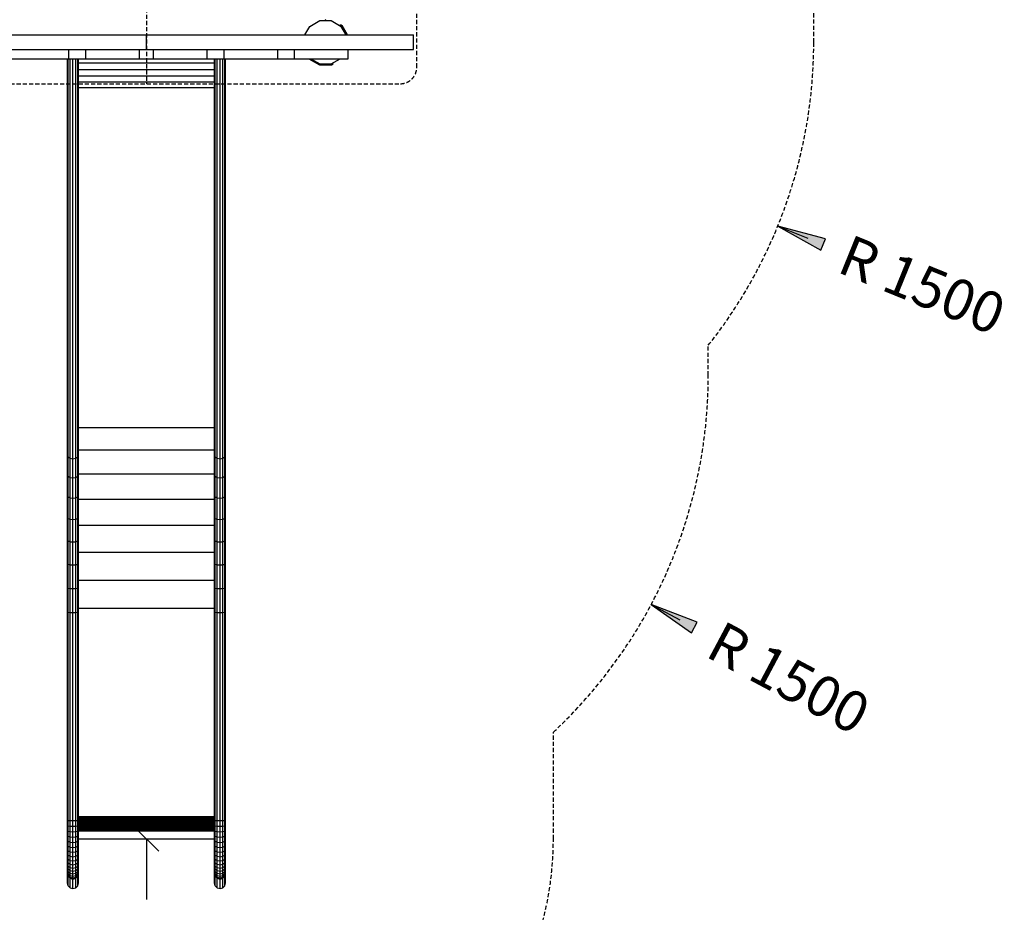
# Model space of a CAD drawing. Extents: x 0 to 14850, y 0 to 10500.
# Drawn here: x 8606 to 11631, y 3539 to 6282 of the extents above; entities that cross this region are included whole.
import ezdxf
from ezdxf.enums import TextEntityAlignment as Align

# ---------------------------------------------------------------- set-up
doc = ezdxf.new("R2010")
doc.units = 0
doc.linetypes.add('DASHED', pattern=[19.05, 12.7, -6.35])
for name, color, linetype in [('1', 7, 'Continuous'), ('BEMAßUNG', 7, 'Continuous'), ('FORMTEIL', 7, 'Continuous'), ('STAB', 7, 'Continuous')]:
    doc.layers.add(name, color=color, linetype=linetype)
doc.styles.add('ARIAL', font='arial.ttf')

# ---------------------------------------------------------------- blocks, each defined once
blk = doc.blocks.new('SLASH')
at = {"color": 0, "linetype": 'Continuous'}
blk.add_line((-12.7, -12.7), (12.7, 12.7), dxfattribs=at)
blk = doc.blocks.new('LONGARROW')
at = {"linetype": 'Continuous'}
blk.add_hatch(color=0, dxfattribs=at).paths.add_polyline_path([(0, 0), (50.8, -6.35), (50.8, 6.35)])
at = {"color": 0, "linetype": 'Continuous'}
blk.add_lwpolyline([(0, 0), (50.8, -6.35), (50.8, 6.35), (0, 0)], dxfattribs=at)

msp = doc.modelspace()

# ---------------------------------------------------------------- linework, layer by layer
at = {"layer": '1', "color": 1, "linetype": 'DASHED'}
for p, q in [((8995.3, 7440.3), (8995.3, 6085.3)), ((9825.3, 6135.3), (9825.3, 7390.3)), ((8215.2, 6085.3), (9775.3, 6085.3))]:
    msp.add_line(p, q, dxfattribs=at)
msp.add_arc((9775.3, 6135.3), 50, 270, 0, dxfattribs=at)
at = {"layer": 'BEMAßUNG', "color": 1, "linetype": 'DASHED'}
for p, q in [((8995.3, 7440.3), (8995.3, 6085.3)), ((9825.3, 6135.3), (9825.3, 7390.3)), ((8215.2, 6085.3), (9775.3, 6085.3))]:
    msp.add_line(p, q, dxfattribs=at)
at = {"layer": 'BEMAßUNG', "color": 7, "linetype": 'Continuous'}
for p, q in [((10934.9, 5648), (11027.5, 5610.4)), ((10545.7, 4484.8), (10634, 4437.9)), ((8995.2, 3764.9), (8995.2, 3578.8))]:
    msp.add_line(p, q, dxfattribs=at)
at = {"layer": 'BEMAßUNG', "color": 1, "linetype": 'DASHED'}
msp.add_arc((9775.3, 6135.3), 50, 270, 0, dxfattribs=at)
at = {"layer": 'FORMTEIL'}
for p, q in [((9589.3, 6263.7), (9591.1, 6266.9)), ((9589.3, 6263.7), (9593.7, 6261.2)), ((9591.1, 6266.9), (9596.3, 6263.8)), ((9612.8, 6235.3), (9596.3, 6263.8)), ((9494.2, 6161.7), (9493.8, 6162.3)), ((9494.2, 6161.7), (9526.5, 6143)), ((9526.5, 6143), (9563.9, 6143)), ((9563.9, 6143), (9569.1, 6146)), ((9569.1, 6146), (9567.3, 6149.1))]:
    msp.add_line(p, q, dxfattribs=at)
at = {"layer": 'STAB', "color": 32}
for p, q in [((9496.8, 6261.2), (9527.8, 6279.1)), ((9527.8, 6279.1), (9562.7, 6279.1)), ((9543, 6279.1), (9546.7, 6282.8)), ((9543, 6279.1), (9545.3, 6281.4)), ((9562.7, 6279.1), (9593.7, 6261.2)), ((8175.2, 6235.3), (8995.2, 6235.3)), ((8995.2, 6235.3), (9815.3, 6235.3)), ((8995.2, 6190.3), (8995.2, 6235.3)), ((9481.8, 6235.3), (9496.8, 6261.2)), ((9608.7, 6235.3), (9593.7, 6261.2)), ((9815.3, 6190.3), (9815.3, 6235.3)), ((8540.3, 6190.3), (8995.2, 6190.3)), ((8756.8, 6162.3), (8756.8, 6190.3)), ((8808.7, 6162.3), (8808.7, 6190.3)), ((8973.3, 6162.3), (8973.3, 6190.3)), ((8995.2, 6190.3), (9815.3, 6190.3)), ((9017.2, 6162.3), (9017.2, 6190.3)), ((9181.8, 6162.3), (9181.8, 6190.3)), ((9233.7, 6162.3), (9233.7, 6190.3)), ((9398.3, 6162.3), (9398.3, 6190.3)), ((9450.2, 6162.3), (9450.2, 6190.3)), ((9614.8, 6162.3), (9614.8, 6190.3)), ((8540.3, 6162.3), (9614.8, 6162.3)), ((9500.4, 6162.3), (9527.5, 6146.6)), ((9527.5, 6146.6), (9563, 6146.6)), ((9563, 6146.6), (9590.1, 6162.3))]:
    msp.add_line(p, q, dxfattribs=at)
at = {"layer": 'STAB'}
for p, q in [((8752.4, 4943.9), (8752.4, 6162.3)), ((8754.7, 4938.5), (8754.7, 6162.3)), ((8760.8, 4934.5), (8760.8, 6162.3)), ((8769.3, 4933), (8769.3, 6162.3)), ((8777.7, 4934.5), (8777.7, 6162.3)), ((8783.8, 4938.5), (8783.9, 6162.3)), ((8786.1, 4943.9), (8786.1, 6162.3)), ((8786.1, 6149.1), (9204.4, 6149.1)), ((9204.4, 4943.9), (9204.4, 6162.3)), ((9206.7, 4938.5), (9206.7, 6162.3)), ((9212.8, 4934.5), (9212.8, 6162.3)), ((9221.2, 4933), (9221.2, 6162.3)), ((9229.7, 4934.5), (9229.7, 6162.3)), ((9235.8, 4938.5), (9235.8, 6162.3)), ((9238.1, 4943.9), (9238.1, 6162.3)), ((8786.1, 6128.9), (9204.4, 6128.9)), ((8786.1, 6109.6), (9204.4, 6109.6)), ((8786.1, 6091.2), (9204.4, 6091.2)), ((8786.1, 6073.9), (9204.4, 6073.9)), ((8786.1, 5029.5), (9204.4, 5029.5)), ((8752.4, 4883.9), (8752.4, 4943.9)), ((8754.7, 4938.5), (8752.4, 4943.9)), ((8754.7, 4879), (8754.7, 4938.5)), ((8754.7, 4938.5), (8760.8, 4934.5)), ((8760.8, 4875.5), (8760.8, 4934.5)), ((8760.8, 4934.5), (8769.3, 4933)), ((8769.3, 4933), (8777.7, 4934.5)), ((8769.3, 4874.2), (8769.3, 4933)), ((8777.7, 4934.5), (8783.8, 4938.5)), ((8777.7, 4875.5), (8777.7, 4934.5)), ((8783.8, 4938.5), (8786.1, 4943.9)), ((8783.8, 4879), (8783.8, 4938.5)), ((8786.1, 4960.3), (9204.4, 4960.3)), ((8786.1, 4883.9), (8786.1, 4943.9)), ((9206.7, 4938.5), (9204.4, 4943.9)), ((9204.4, 4883.9), (9204.4, 4943.9)), ((9206.7, 4938.5), (9212.8, 4934.5)), ((9206.7, 4879), (9206.7, 4938.5)), ((9212.8, 4934.5), (9221.2, 4933)), ((9212.8, 4875.5), (9212.8, 4934.5)), ((9221.2, 4933), (9229.7, 4934.5)), ((9221.3, 4874.2), (9221.2, 4933)), ((9229.7, 4934.5), (9235.8, 4938.5)), ((9229.7, 4875.5), (9229.7, 4934.5)), ((9235.8, 4938.5), (9238.1, 4943.9)), ((9235.8, 4879), (9235.8, 4938.5)), ((9238.1, 4883.9), (9238.1, 4943.9)), ((8752.4, 4820.1), (8752.4, 4883.9)), ((8754.7, 4879), (8752.4, 4883.9)), ((8754.7, 4815.9), (8754.7, 4879)), ((8754.7, 4879), (8760.8, 4875.5)), ((8760.8, 4812.8), (8760.8, 4875.5)), ((8760.8, 4875.5), (8769.3, 4874.2)), ((8769.3, 4874.2), (8777.7, 4875.5)), ((8769.3, 4811.7), (8769.3, 4874.2)), ((8777.7, 4875.5), (8783.8, 4879)), ((8777.7, 4812.8), (8777.7, 4875.5)), ((8783.8, 4879), (8786.1, 4883.9)), ((8783.8, 4815.9), (8783.8, 4879)), ((8786.1, 4886.7), (9204.4, 4886.7)), ((8786.1, 4820.1), (8786.1, 4883.9)), ((9204.4, 4820.1), (9204.4, 4883.9)), ((9206.7, 4879), (9204.4, 4883.9)), ((9206.7, 4815.9), (9206.7, 4879)), ((9206.7, 4879), (9212.8, 4875.5)), ((9212.8, 4812.8), (9212.8, 4875.5)), ((9212.8, 4875.5), (9221.3, 4874.2)), ((9221.3, 4874.2), (9229.7, 4875.5)), ((9221.3, 4811.7), (9221.3, 4874.2)), ((9229.7, 4875.5), (9235.8, 4879)), ((9229.7, 4812.8), (9229.7, 4875.5)), ((9235.8, 4879), (9238.1, 4883.9)), ((9235.8, 4815.9), (9235.8, 4879)), ((9238.1, 4820.1), (9238.1, 4883.9)), ((8752.4, 4753), (8752.4, 4820.1)), ((8754.7, 4815.9), (8752.4, 4820.1)), ((8754.7, 4749.5), (8754.7, 4815.9)), ((8754.7, 4815.9), (8760.8, 4812.8)), ((8760.8, 4746.9), (8760.8, 4812.8)), ((8760.8, 4812.8), (8769.3, 4811.7)), ((8769.3, 4811.7), (8777.7, 4812.8)), ((8769.3, 4745.9), (8769.3, 4811.7)), ((8777.7, 4812.8), (8783.8, 4815.9)), ((8777.7, 4746.9), (8777.7, 4812.8)), ((8783.8, 4815.9), (8786.1, 4820.1)), ((8783.8, 4749.5), (8783.8, 4815.9)), ((8786.1, 4753), (8786.1, 4820.1)), ((9206.7, 4815.9), (9204.4, 4820.1)), ((9204.4, 4753), (9204.4, 4820.1)), ((9206.7, 4815.9), (9212.8, 4812.8)), ((9206.7, 4749.5), (9206.7, 4815.9)), ((9212.8, 4812.8), (9221.3, 4811.7)), ((9212.8, 4746.9), (9212.8, 4812.8)), ((9221.3, 4811.7), (9229.7, 4812.8)), ((9221.3, 4745.9), (9221.3, 4811.7)), ((9229.7, 4812.8), (9235.8, 4815.9)), ((9229.7, 4746.9), (9229.7, 4812.8)), ((9235.8, 4815.9), (9238.1, 4820.1)), ((9235.8, 4749.5), (9235.8, 4815.9)), ((9238.1, 4753), (9238.1, 4820.1)), ((8786.1, 4809.3), (9204.4, 4809.3)), ((8752.4, 4683.2), (8752.4, 4753)), ((8754.7, 4749.5), (8752.4, 4753)), ((8754.7, 4680.3), (8754.7, 4749.5)), ((8754.7, 4749.5), (8760.8, 4746.9)), ((8777.7, 4746.9), (8783.8, 4749.5)), ((8783.8, 4749.5), (8786.1, 4753)), ((8783.8, 4680.3), (8783.8, 4749.5)), ((8786.1, 4683.2), (8786.1, 4753)), ((9204.4, 4683.2), (9204.4, 4753)), ((9206.7, 4749.5), (9204.4, 4753)), ((9206.7, 4680.3), (9206.7, 4749.5)), ((9206.7, 4749.5), (9212.8, 4746.9)), ((9229.7, 4746.9), (9235.8, 4749.5)), ((9235.8, 4749.5), (9238.1, 4753)), ((9235.8, 4680.3), (9235.8, 4749.5)), ((9238.1, 4683.2), (9238.1, 4753)), ((8760.8, 4678.2), (8760.8, 4746.9)), ((8760.8, 4746.9), (8769.3, 4745.9)), ((8769.3, 4745.9), (8777.7, 4746.9)), ((8769.3, 4677.4), (8769.3, 4745.9)), ((8777.7, 4678.2), (8777.7, 4746.9)), ((8786.1, 4728.7), (9204.4, 4728.7)), ((9212.8, 4678.2), (9212.8, 4746.9)), ((9212.8, 4746.9), (9221.3, 4745.9)), ((9221.3, 4745.9), (9229.7, 4746.9)), ((9221.2, 4677.4), (9221.3, 4745.9)), ((9229.7, 4678.2), (9229.7, 4746.9)), ((8752.4, 4611), (8752.4, 4683.2)), ((8754.7, 4680.3), (8752.4, 4683.2)), ((8754.7, 4608.9), (8754.7, 4680.3)), ((8754.7, 4680.3), (8760.8, 4678.2)), ((8760.8, 4607.3), (8760.8, 4678.2)), ((8760.8, 4678.2), (8769.3, 4677.4)), ((8769.3, 4677.4), (8777.7, 4678.2)), ((8769.3, 4606.7), (8769.3, 4677.4)), ((8777.7, 4678.2), (8783.8, 4680.3)), ((8777.7, 4607.3), (8777.7, 4678.2)), ((8783.8, 4680.3), (8786.1, 4683.2)), ((8783.8, 4608.9), (8783.8, 4680.3)), ((8786.1, 4611), (8786.1, 4683.2)), ((9204.4, 4611), (9204.4, 4683.2)), ((9206.7, 4680.3), (9204.4, 4683.2)), ((9206.7, 4608.9), (9206.7, 4680.3)), ((9206.7, 4680.3), (9212.8, 4678.2)), ((9212.8, 4607.3), (9212.8, 4678.2)), ((9212.8, 4678.2), (9221.2, 4677.4)), ((9221.2, 4677.4), (9229.7, 4678.2)), ((9221.3, 4606.7), (9221.2, 4677.4)), ((9229.7, 4678.2), (9235.8, 4680.3)), ((9229.7, 4607.3), (9229.7, 4678.2)), ((9235.8, 4680.3), (9238.1, 4683.2)), ((9235.8, 4608.9), (9235.8, 4680.3)), ((9238.1, 4611), (9238.1, 4683.2)), ((8786.1, 4645.5), (9204.4, 4645.5)), ((8752.4, 4537.2), (8752.4, 4611)), ((8752.4, 4611), (8754.7, 4608.9)), ((8754.7, 4535.7), (8754.7, 4608.9)), ((8754.7, 4608.9), (8760.8, 4607.3)), ((8760.8, 4534.7), (8760.8, 4607.3)), ((8760.8, 4607.3), (8769.3, 4606.7)), ((8769.3, 4606.7), (8777.7, 4607.3)), ((8769.3, 4534.3), (8769.3, 4606.7)), ((8777.7, 4607.3), (8783.8, 4608.9)), ((8777.7, 4534.7), (8777.7, 4607.3)), ((8783.8, 4608.9), (8786.1, 4611)), ((8783.8, 4535.7), (8783.8, 4608.9)), ((8786.1, 4537.2), (8786.1, 4611)), ((9204.4, 4537.2), (9204.4, 4611)), ((9204.4, 4611), (9206.7, 4608.9)), ((9206.7, 4535.7), (9206.7, 4608.9)), ((9206.7, 4608.9), (9212.8, 4607.3)), ((9212.8, 4534.7), (9212.8, 4607.3)), ((9212.8, 4607.3), (9221.3, 4606.7)), ((9221.3, 4606.7), (9229.7, 4607.3)), ((9221.3, 4534.3), (9221.3, 4606.7)), ((9229.7, 4607.3), (9235.8, 4608.9)), ((9229.7, 4534.7), (9229.7, 4607.3)), ((9235.8, 4608.9), (9238.1, 4611)), ((9235.8, 4535.7), (9235.8, 4608.9)), ((9238.1, 4537.2), (9238.1, 4611)), ((8786.1, 4560.3), (9204.4, 4560.3)), ((8752.4, 4462.2), (8752.4, 4537.2)), ((8752.4, 4537.2), (8754.7, 4535.7)), ((8754.7, 4461.5), (8754.7, 4535.7)), ((8754.7, 4535.7), (8760.8, 4534.7)), ((8760.8, 4461), (8760.8, 4534.7)), ((8760.8, 4534.7), (8769.3, 4534.3)), ((8769.3, 4534.3), (8777.7, 4534.7)), ((8769.3, 4460.8), (8769.3, 4534.3)), ((8777.7, 4534.7), (8783.8, 4535.7)), ((8777.7, 4461), (8777.7, 4534.7)), ((8783.8, 4535.7), (8786.1, 4537.2)), ((8783.8, 4461.5), (8783.8, 4535.7)), ((8786.1, 4462.2), (8786.1, 4537.2)), ((9204.4, 4537.2), (9206.7, 4535.7)), ((9204.4, 4462.2), (9204.4, 4537.2)), ((9206.7, 4535.7), (9212.8, 4534.7)), ((9206.7, 4461.5), (9206.7, 4535.7)), ((9212.8, 4534.7), (9221.3, 4534.3)), ((9212.8, 4461), (9212.8, 4534.7)), ((9221.3, 4534.3), (9229.7, 4534.7)), ((9221.3, 4460.8), (9221.3, 4534.3)), ((9229.7, 4534.7), (9235.8, 4535.7)), ((9229.7, 4461), (9229.7, 4534.7)), ((9235.8, 4535.7), (9238.1, 4537.2)), ((9235.8, 4461.5), (9235.8, 4535.7)), ((9238.1, 4462.2), (9238.1, 4537.2)), ((8752.4, 3822.7), (8752.4, 4462.2)), ((8752.4, 4462.2), (8754.7, 4461.5)), ((8754.7, 3821.9), (8754.7, 4461.5)), ((8754.7, 4461.5), (8760.8, 4461)), ((8760.8, 3821.4), (8760.8, 4461)), ((8760.8, 4461), (8769.3, 4460.8)), ((8769.3, 4460.8), (8777.7, 4461)), ((8769.2, 3821.2), (8769.3, 4460.8)), ((8777.7, 4461), (8783.8, 4461.5)), ((8777.7, 3821.4), (8777.7, 4461)), ((8783.8, 4461.5), (8786.1, 4462.2)), ((8783.8, 3821.9), (8783.8, 4461.5)), ((8786.1, 4473.8), (9204.4, 4473.8)), ((8786.1, 3822.7), (8786.1, 4462.2)), ((9204.4, 3822.7), (9204.4, 4462.2)), ((9204.4, 4462.2), (9206.7, 4461.5)), ((9206.7, 3821.9), (9206.7, 4461.5)), ((9206.7, 4461.5), (9212.8, 4461)), ((9212.8, 3821.4), (9212.8, 4461)), ((9212.8, 4461), (9221.3, 4460.8)), ((9221.3, 4460.8), (9229.7, 4461)), ((9221.3, 3821.2), (9221.3, 4460.8)), ((9229.7, 4461), (9235.8, 4461.5)), ((9229.7, 3821.4), (9229.7, 4461)), ((9235.8, 4461.5), (9238.1, 4462.2)), ((9235.8, 3821.9), (9235.8, 4461.5)), ((9238.1, 3822.7), (9238.1, 4462.2)), ((8752.4, 3822.7), (8754.7, 3821.9)), ((8752.4, 3806.8), (8752.4, 3822.7)), ((8754.7, 3821.9), (8760.8, 3821.4)), ((8754.7, 3805.4), (8754.7, 3821.9)), ((8760.8, 3821.4), (8769.2, 3821.2)), ((8760.8, 3804.3), (8760.8, 3821.4)), ((8769.2, 3821.2), (8777.7, 3821.4)), ((8769.2, 3803.9), (8769.2, 3821.2)), ((8777.7, 3821.4), (8783.8, 3821.9)), ((8777.7, 3804.3), (8777.7, 3821.4)), ((8783.8, 3821.9), (8786.1, 3822.7)), ((8783.8, 3805.4), (8783.8, 3821.9)), ((8786.1, 3834.3), (9204.4, 3834.3)), ((8786.1, 3830), (9204.4, 3830)), ((8786.1, 3825.7), (9204.4, 3825.7)), ((8786.1, 3806.8), (8786.1, 3822.7)), ((8786.1, 3821.5), (9204.4, 3821.5)), ((8786.1, 3817.5), (9204.4, 3817.5)), ((8786.1, 3813.6), (9204.4, 3813.6)), ((9204.4, 3822.7), (9206.7, 3821.9)), ((9204.4, 3806.8), (9204.4, 3822.7)), ((9206.7, 3821.9), (9212.8, 3821.4)), ((9206.7, 3805.4), (9206.7, 3821.9)), ((9212.8, 3821.4), (9221.3, 3821.2)), ((9212.8, 3804.3), (9212.8, 3821.4)), ((9221.3, 3821.2), (9229.7, 3821.4)), ((9221.3, 3803.9), (9221.3, 3821.2)), ((9229.7, 3821.4), (9235.8, 3821.9)), ((9229.7, 3804.3), (9229.7, 3821.4)), ((9235.8, 3821.9), (9238.1, 3822.7)), ((9235.8, 3805.4), (9235.8, 3821.9)), ((9238.1, 3806.8), (9238.1, 3822.7)), ((8752.4, 3806.8), (8754.7, 3805.4)), ((8752.4, 3791.2), (8752.4, 3806.8)), ((8752.4, 3776), (8752.4, 3791.2)), ((8752.4, 3791.2), (8754.7, 3789.1)), ((8754.7, 3789.1), (8754.7, 3805.4)), ((8754.7, 3805.4), (8760.8, 3804.3)), ((8754.7, 3773.1), (8754.7, 3789.1)), ((8754.7, 3789.1), (8760.8, 3787.5)), ((8760.8, 3787.5), (8760.8, 3804.3)), ((8760.8, 3804.3), (8769.2, 3803.9)), ((8760.8, 3771), (8760.8, 3787.5)), ((8760.8, 3787.5), (8769.2, 3786.9)), ((8769.2, 3786.9), (8769.2, 3803.9)), ((8769.2, 3786.9), (8777.7, 3787.5)), ((8769.2, 3770.2), (8769.2, 3786.9)), ((8769.2, 3803.9), (8777.7, 3804.3)), ((8777.7, 3804.3), (8783.8, 3805.4)), ((8777.7, 3787.5), (8777.7, 3804.3)), ((8777.7, 3787.5), (8783.8, 3789.1)), ((8777.7, 3771), (8777.7, 3787.5)), ((8783.8, 3805.4), (8786.1, 3806.8)), ((8783.8, 3789.1), (8783.8, 3805.4)), ((8783.8, 3789.1), (8786.1, 3791.2)), ((8783.8, 3773.1), (8783.8, 3789.1)), ((8786.1, 3810), (9204.4, 3810)), ((8786.1, 3791.2), (8786.1, 3806.8)), ((8786.1, 3806.5), (9204.4, 3806.5)), ((8786.1, 3803.3), (9204.4, 3803.3)), ((8786.1, 3800.3), (9204.4, 3800.3)), ((8786.1, 3797.7), (9204.4, 3797.7)), ((8786.1, 3795.3), (9204.4, 3795.3)), ((8786.1, 3793.3), (9204.4, 3793.3)), ((8786.1, 3791.7), (9204.4, 3791.7)), ((8786.1, 3776), (8786.1, 3791.2)), ((8786.1, 3790.3), (9204.4, 3790.3)), ((8786.1, 3789.4), (9204.4, 3789.4)), ((9204.4, 3806.8), (9206.7, 3805.4)), ((9204.4, 3791.2), (9204.4, 3806.8)), ((9204.4, 3776), (9204.4, 3791.2)), ((9204.4, 3791.2), (9206.7, 3789.1)), ((9206.7, 3805.4), (9212.8, 3804.3)), ((9206.7, 3789.1), (9206.7, 3805.4)), ((9206.7, 3773.1), (9206.7, 3789.1)), ((9206.7, 3789.1), (9212.8, 3787.5)), ((9212.8, 3804.3), (9221.3, 3803.9)), ((9212.8, 3787.5), (9212.8, 3804.3)), ((9212.8, 3771), (9212.8, 3787.5)), ((9212.8, 3787.5), (9221.3, 3786.9)), ((9221.3, 3803.9), (9229.7, 3804.3)), ((9221.3, 3786.9), (9221.3, 3803.9)), ((9221.3, 3786.9), (9229.7, 3787.5)), ((9221.3, 3770.2), (9221.3, 3786.9)), ((9229.7, 3804.3), (9235.8, 3805.4)), ((9229.7, 3787.5), (9229.7, 3804.3)), ((9229.7, 3787.5), (9235.8, 3789.1)), ((9229.7, 3771), (9229.7, 3787.5)), ((9235.8, 3805.4), (9238.1, 3806.8)), ((9235.8, 3789.1), (9235.8, 3805.4)), ((9235.8, 3789.1), (9238.1, 3791.2)), ((9235.8, 3773.1), (9235.8, 3789.1)), ((9238.1, 3791.2), (9238.1, 3806.8)), ((9238.1, 3776), (9238.1, 3791.2)), ((8754.7, 3773.1), (8752.4, 3776)), ((8752.4, 3761.2), (8752.4, 3776)), ((8754.7, 3757.7), (8752.4, 3761.2)), ((8752.4, 3747.1), (8752.4, 3761.2)), ((8754.7, 3773.1), (8760.8, 3771)), ((8754.7, 3757.7), (8754.7, 3773.1)), ((8754.7, 3757.7), (8760.8, 3755.1)), ((8754.7, 3742.8), (8754.7, 3757.7)), ((8760.8, 3771), (8769.2, 3770.2)), ((8760.8, 3755.1), (8760.8, 3771)), ((8760.8, 3755.1), (8769.2, 3754.1)), ((8760.8, 3739.8), (8760.8, 3755.1)), ((8769.2, 3770.2), (8777.7, 3771)), ((8769.2, 3754.1), (8769.2, 3770.2)), ((8769.2, 3754.1), (8777.7, 3755.1)), ((8769.2, 3738.6), (8769.2, 3754.1)), ((8777.7, 3771), (8783.8, 3773.1)), ((8777.7, 3755.1), (8777.7, 3771)), ((8777.7, 3755.1), (8783.8, 3757.7)), ((8777.7, 3739.8), (8777.7, 3755.1)), ((8783.8, 3773.1), (8786.1, 3776)), ((8783.8, 3757.7), (8783.8, 3773.1)), ((8783.8, 3757.7), (8786.1, 3761.2)), ((8783.8, 3742.8), (8783.8, 3757.7)), ((8786.1, 3761.2), (8786.1, 3776)), ((8786.1, 3764.9), (9204.4, 3764.9)), ((8786.1, 3747.1), (8786.1, 3761.2)), ((9206.7, 3773.1), (9204.4, 3776)), ((9204.4, 3761.2), (9204.4, 3776)), ((9206.7, 3757.7), (9204.4, 3761.2)), ((9204.4, 3747.1), (9204.4, 3761.2)), ((9206.7, 3773.1), (9212.8, 3771)), ((9206.7, 3757.7), (9206.7, 3773.1)), ((9206.7, 3757.7), (9212.8, 3755.1)), ((9206.7, 3742.8), (9206.7, 3757.7)), ((9212.8, 3771), (9221.3, 3770.2)), ((9212.8, 3755.1), (9212.8, 3771)), ((9212.8, 3755.1), (9221.3, 3754.1)), ((9212.8, 3739.8), (9212.8, 3755.1)), ((9221.3, 3770.2), (9229.7, 3771)), ((9221.3, 3754.1), (9221.3, 3770.2)), ((9221.3, 3754.1), (9229.7, 3755.1)), ((9221.3, 3738.6), (9221.3, 3754.1)), ((9229.7, 3771), (9235.8, 3773.1)), ((9229.7, 3755.1), (9229.7, 3771)), ((9229.7, 3755.1), (9235.8, 3757.7)), ((9229.7, 3739.8), (9229.7, 3755.1)), ((9235.8, 3773.1), (9238.1, 3776)), ((9235.8, 3757.7), (9235.8, 3773.1)), ((9235.8, 3757.7), (9238.1, 3761.2)), ((9235.8, 3742.8), (9235.8, 3757.7)), ((9238.1, 3761.2), (9238.1, 3776)), ((9238.1, 3747.1), (9238.1, 3761.2)), ((8754.7, 3742.8), (8752.4, 3747.1)), ((8752.4, 3733.6), (8752.4, 3747.1)), ((8754.7, 3728.8), (8752.4, 3733.6)), ((8752.4, 3720.9), (8752.4, 3733.6)), ((8752.4, 3709.1), (8752.4, 3720.9)), ((8754.7, 3715.5), (8752.4, 3720.9)), ((8754.7, 3742.8), (8760.8, 3739.8)), ((8754.7, 3728.8), (8754.7, 3742.8)), ((8754.7, 3728.8), (8760.8, 3725.2)), ((8754.7, 3715.5), (8754.7, 3728.8)), ((8760.8, 3725.2), (8760.8, 3739.8)), ((8760.8, 3739.8), (8769.2, 3738.6)), ((8760.8, 3711.5), (8760.8, 3725.2)), ((8760.8, 3725.2), (8769.2, 3723.9)), ((8769.2, 3738.6), (8777.7, 3739.8)), ((8769.2, 3723.9), (8769.2, 3738.6)), ((8769.2, 3723.9), (8777.7, 3725.2)), ((8769.2, 3710.1), (8769.2, 3723.9)), ((8777.7, 3739.8), (8783.8, 3742.8)), ((8777.7, 3725.2), (8777.7, 3739.8)), ((8777.7, 3725.2), (8783.8, 3728.8)), ((8777.7, 3711.5), (8777.7, 3725.2)), ((8783.8, 3742.8), (8786.1, 3747.1)), ((8783.8, 3728.8), (8783.8, 3742.8)), ((8783.8, 3728.8), (8786.1, 3733.6)), ((8783.8, 3715.5), (8783.8, 3728.8)), ((8783.8, 3715.5), (8786.1, 3720.9)), ((8786.1, 3733.6), (8786.1, 3747.1)), ((8786.1, 3720.9), (8786.1, 3733.6)), ((8786.1, 3709.1), (8786.1, 3720.9)), ((9206.7, 3742.8), (9204.4, 3747.1)), ((9204.4, 3733.6), (9204.4, 3747.1)), ((9204.4, 3720.9), (9204.4, 3733.6)), ((9206.7, 3728.7), (9204.4, 3733.6)), ((9206.7, 3715.5), (9204.4, 3720.9)), ((9204.4, 3709.1), (9204.4, 3720.9)), ((9206.7, 3742.8), (9212.8, 3739.8)), ((9206.7, 3728.7), (9206.7, 3742.8)), ((9206.7, 3728.7), (9212.8, 3725.2)), ((9206.7, 3715.5), (9206.7, 3728.7)), ((9212.8, 3739.8), (9221.3, 3738.6)), ((9212.8, 3725.2), (9212.8, 3739.8)), ((9212.8, 3711.5), (9212.8, 3725.2)), ((9212.8, 3725.2), (9221.3, 3723.9)), ((9221.3, 3738.6), (9229.7, 3739.8)), ((9221.3, 3723.9), (9221.3, 3738.6)), ((9221.3, 3723.9), (9229.7, 3725.2)), ((9221.3, 3710.1), (9221.3, 3723.9)), ((9229.7, 3739.8), (9235.8, 3742.8)), ((9229.7, 3725.2), (9229.7, 3739.8)), ((9229.7, 3725.2), (9235.8, 3728.7)), ((9229.7, 3711.5), (9229.7, 3725.2)), ((9235.8, 3742.8), (9238.1, 3747.1)), ((9235.8, 3728.7), (9235.8, 3742.8)), ((9235.8, 3728.7), (9238.1, 3733.6)), ((9235.8, 3715.5), (9235.8, 3728.7)), ((9235.8, 3715.5), (9238.1, 3720.9)), ((9238.1, 3733.6), (9238.1, 3747.1)), ((9238.1, 3720.9), (9238.1, 3733.6)), ((9238.1, 3709.1), (9238.1, 3720.9)), ((8752.4, 3698.3), (8752.4, 3709.1)), ((8754.7, 3703.2), (8752.4, 3709.1)), ((8752.4, 3688.6), (8752.4, 3698.3)), ((8754.7, 3691.9), (8752.4, 3698.3)), ((8754.7, 3703.2), (8754.7, 3715.5)), ((8754.7, 3715.5), (8760.8, 3711.5)), ((8754.7, 3691.9), (8754.7, 3703.2)), ((8754.7, 3703.2), (8760.8, 3698.8)), ((8754.7, 3681.7), (8754.7, 3691.9)), ((8754.7, 3691.9), (8760.8, 3687.1)), ((8760.8, 3698.8), (8760.8, 3711.5)), ((8760.8, 3711.5), (8769.2, 3710.1)), ((8760.8, 3687.1), (8760.8, 3698.8)), ((8760.8, 3698.8), (8769.2, 3697.2)), ((8769.2, 3710.1), (8777.7, 3711.5)), ((8769.2, 3697.2), (8769.2, 3710.1)), ((8769.2, 3697.2), (8777.7, 3698.8)), ((8769.2, 3685.4), (8769.2, 3697.2)), ((8777.7, 3711.5), (8783.8, 3715.5)), ((8777.7, 3698.8), (8777.7, 3711.5)), ((8777.7, 3698.8), (8783.8, 3703.2)), ((8777.7, 3687.1), (8777.7, 3698.8)), ((8777.7, 3687.1), (8783.8, 3691.9)), ((8783.8, 3703.2), (8783.8, 3715.5)), ((8783.8, 3703.2), (8786.1, 3709.1)), ((8783.8, 3691.9), (8783.8, 3703.2)), ((8783.8, 3691.9), (8786.1, 3698.3)), ((8783.8, 3681.7), (8783.8, 3691.9)), ((8786.1, 3698.3), (8786.1, 3709.1)), ((8786.1, 3688.6), (8786.1, 3698.3)), ((9206.7, 3703.2), (9204.4, 3709.1)), ((9204.4, 3698.3), (9204.4, 3709.1)), ((9206.7, 3691.9), (9204.4, 3698.3)), ((9204.4, 3688.6), (9204.4, 3698.3)), ((9206.7, 3715.5), (9212.8, 3711.5)), ((9206.7, 3703.2), (9206.7, 3715.5)), ((9206.7, 3703.2), (9212.8, 3698.8)), ((9206.7, 3691.9), (9206.7, 3703.2)), ((9206.7, 3691.9), (9212.8, 3687.1)), ((9206.7, 3681.7), (9206.7, 3691.9)), ((9212.8, 3711.5), (9221.3, 3710.1)), ((9212.8, 3698.8), (9212.8, 3711.5)), ((9212.8, 3698.8), (9221.3, 3697.2)), ((9212.8, 3687.1), (9212.8, 3698.8)), ((9221.3, 3710.1), (9229.7, 3711.5)), ((9221.3, 3697.2), (9221.3, 3710.1)), ((9221.3, 3697.2), (9229.7, 3698.8)), ((9221.3, 3685.4), (9221.3, 3697.2)), ((9229.7, 3711.5), (9235.8, 3715.5)), ((9229.7, 3698.8), (9229.7, 3711.5)), ((9229.7, 3698.8), (9235.8, 3703.2)), ((9229.7, 3687.1), (9229.7, 3698.8)), ((9229.7, 3687.1), (9235.8, 3691.9)), ((9235.8, 3703.2), (9235.8, 3715.5)), ((9235.8, 3703.2), (9238.1, 3709.1)), ((9235.8, 3691.9), (9235.8, 3703.2)), ((9235.8, 3691.9), (9238.1, 3698.3)), ((9235.8, 3681.7), (9235.8, 3691.9)), ((9238.1, 3698.3), (9238.1, 3709.1)), ((9238.1, 3688.6), (9238.1, 3698.3)), ((8752.4, 3680), (8752.4, 3688.6)), ((8754.7, 3681.7), (8752.4, 3688.6)), ((8752.4, 3672.7), (8752.4, 3680)), ((8754.7, 3672.7), (8752.4, 3680)), ((8752.4, 3666.5), (8752.4, 3672.7)), ((8754.7, 3665), (8752.4, 3672.7)), ((8752.4, 3661.7), (8752.4, 3666.5)), ((8754.7, 3658.6), (8752.4, 3666.5)), ((8752.4, 3658.3), (8752.4, 3661.7)), ((8754.7, 3653.6), (8752.4, 3661.7)), ((8754.7, 3672.7), (8754.7, 3681.7)), ((8754.7, 3681.7), (8760.8, 3676.6)), ((8754.7, 3665), (8754.7, 3672.7)), ((8754.7, 3672.7), (8760.8, 3667.4)), ((8754.7, 3658.6), (8754.7, 3665)), ((8754.7, 3665), (8760.8, 3659.4)), ((8760.8, 3676.6), (8760.8, 3687.1)), ((8760.8, 3687.1), (8769.2, 3685.4)), ((8760.8, 3667.4), (8760.8, 3676.6)), ((8760.8, 3676.6), (8769.2, 3674.8)), ((8760.8, 3659.4), (8760.8, 3667.4)), ((8760.8, 3667.4), (8769.2, 3665.4)), ((8768.2, 3674.9), (8770.2, 3674.9)), ((8769.2, 3685.4), (8777.7, 3687.1)), ((8769.2, 3674.8), (8769.2, 3685.4)), ((8769.2, 3674.8), (8777.7, 3676.6)), ((8769.2, 3665.4), (8769.2, 3674.8)), ((8769.2, 3665.4), (8777.7, 3667.4)), ((8769.2, 3657.4), (8769.2, 3665.4)), ((8777.7, 3676.6), (8777.7, 3687.1)), ((8777.7, 3676.6), (8783.8, 3681.7)), ((8777.7, 3667.4), (8777.7, 3676.6)), ((8777.7, 3667.4), (8783.8, 3672.7)), ((8777.7, 3659.4), (8777.7, 3667.4)), ((8777.7, 3659.4), (8783.8, 3665)), ((8783.8, 3681.7), (8786.1, 3688.6)), ((8783.8, 3672.7), (8783.8, 3681.7)), ((8783.8, 3672.7), (8786.1, 3680)), ((8783.8, 3665), (8786.1, 3672.7)), ((8783.8, 3665), (8783.8, 3672.7)), ((8783.8, 3658.6), (8786.1, 3666.5)), ((8783.8, 3658.6), (8783.8, 3665)), ((8783.8, 3653.6), (8786.1, 3661.7)), ((8786.1, 3680), (8786.1, 3688.6)), ((8786.1, 3672.7), (8786.1, 3680)), ((8786.1, 3666.5), (8786.1, 3672.7)), ((8786.1, 3661.7), (8786.1, 3666.5)), ((8786.1, 3658.3), (8786.1, 3661.7)), ((9204.4, 3680), (9204.4, 3688.6)), ((9206.7, 3681.7), (9204.4, 3688.6)), ((9206.7, 3672.7), (9204.4, 3680)), ((9204.4, 3672.7), (9204.4, 3680)), ((9204.4, 3666.5), (9204.4, 3672.7)), ((9206.7, 3665), (9204.4, 3672.7)), ((9204.4, 3661.7), (9204.4, 3666.5)), ((9206.7, 3658.6), (9204.4, 3666.5)), ((9204.4, 3658.3), (9204.4, 3661.7)), ((9206.7, 3653.6), (9204.4, 3661.7)), ((9206.7, 3672.7), (9206.7, 3681.7)), ((9206.7, 3681.7), (9212.8, 3676.6)), ((9206.7, 3672.7), (9212.8, 3667.4)), ((9206.7, 3665), (9206.7, 3672.7)), ((9206.7, 3658.6), (9206.7, 3665)), ((9206.7, 3665), (9212.8, 3659.4)), ((9212.8, 3687.1), (9221.3, 3685.4)), ((9212.8, 3676.6), (9212.8, 3687.1)), ((9212.8, 3667.4), (9212.8, 3676.6)), ((9212.8, 3676.6), (9221.3, 3674.8)), ((9212.8, 3667.4), (9221.3, 3665.4)), ((9212.8, 3659.4), (9212.8, 3667.4)), ((9220.2, 3674.9), (9222.2, 3674.9)), ((9221.3, 3685.4), (9229.7, 3687.1)), ((9221.3, 3674.8), (9221.3, 3685.4)), ((9221.3, 3674.8), (9229.7, 3676.6)), ((9221.3, 3665.4), (9221.3, 3674.8)), ((9221.3, 3665.4), (9229.7, 3667.4)), ((9221.3, 3657.4), (9221.3, 3665.4)), ((9229.7, 3676.6), (9229.7, 3687.1)), ((9229.7, 3676.6), (9235.8, 3681.7)), ((9229.7, 3667.4), (9229.7, 3676.6)), ((9229.7, 3667.4), (9235.8, 3672.7)), ((9229.7, 3659.4), (9229.7, 3667.4)), ((9229.7, 3659.4), (9235.8, 3665)), ((9235.8, 3681.7), (9238.1, 3688.6)), ((9235.8, 3672.7), (9235.8, 3681.7)), ((9235.8, 3672.7), (9238.1, 3680)), ((9235.8, 3665), (9235.8, 3672.7)), ((9235.8, 3665), (9238.1, 3672.6)), ((9235.8, 3658.6), (9238.1, 3666.5)), ((9235.8, 3658.6), (9235.8, 3665)), ((9235.8, 3653.6), (9238.1, 3661.7)), ((9238.1, 3680), (9238.1, 3688.6)), ((9238.1, 3672.6), (9238.1, 3680)), ((9238.1, 3666.5), (9238.1, 3672.6)), ((9238.1, 3661.7), (9238.1, 3666.5)), ((9238.1, 3658.3), (9238.1, 3661.7)), ((8752.4, 3629.7), (8752.4, 3658.3)), ((8754.7, 3650), (8752.4, 3658.3)), ((8754.7, 3653.6), (8754.7, 3658.6)), ((8754.7, 3658.6), (8760.8, 3652.8)), ((8754.7, 3650), (8754.7, 3653.6)), ((8754.7, 3653.6), (8760.8, 3647.6)), ((8754.7, 3650), (8760.8, 3643.9)), ((8754.7, 3621.2), (8754.7, 3650)), ((8760.8, 3652.8), (8760.8, 3659.4)), ((8760.8, 3659.4), (8769.2, 3657.4)), ((8760.8, 3647.6), (8760.8, 3652.8)), ((8760.8, 3652.8), (8769.2, 3650.7)), ((8760.8, 3643.9), (8760.8, 3647.6)), ((8760.8, 3647.6), (8769.2, 3645.4)), ((8760.8, 3643.9), (8769.2, 3641.7)), ((8760.8, 3614.9), (8760.8, 3643.9)), ((8769.2, 3657.4), (8777.7, 3659.4)), ((8769.2, 3650.7), (8769.2, 3657.4)), ((8769.2, 3650.7), (8777.7, 3652.8)), ((8769.2, 3645.4), (8769.2, 3650.7)), ((8769.2, 3645.4), (8777.7, 3647.6)), ((8769.2, 3641.7), (8769.2, 3645.4)), ((8769.2, 3641.7), (8777.7, 3643.9)), ((8769.2, 3612.6), (8769.2, 3641.7)), ((8777.7, 3652.8), (8777.7, 3659.4)), ((8777.7, 3652.8), (8783.8, 3658.6)), ((8777.7, 3647.6), (8783.8, 3653.6)), ((8777.7, 3647.6), (8777.7, 3652.8)), ((8777.7, 3643.9), (8783.8, 3650)), ((8777.7, 3643.9), (8777.7, 3647.6)), ((8777.7, 3614.9), (8777.7, 3643.9)), ((8783.8, 3653.6), (8783.8, 3658.6)), ((8783.8, 3650), (8786.1, 3658.3)), ((8783.8, 3650), (8783.8, 3653.6)), ((8783.8, 3621.2), (8783.8, 3650)), ((8786.1, 3629.7), (8786.1, 3658.3)), ((9204.4, 3629.7), (9204.4, 3658.3)), ((9206.7, 3650), (9204.4, 3658.3)), ((9206.7, 3653.6), (9206.7, 3658.6)), ((9206.7, 3658.6), (9212.8, 3652.8)), ((9206.7, 3650), (9206.7, 3653.6)), ((9206.7, 3653.6), (9212.8, 3647.6)), ((9206.7, 3621.1), (9206.7, 3650)), ((9206.7, 3650), (9212.8, 3643.9)), ((9212.8, 3652.8), (9212.8, 3659.4)), ((9212.8, 3659.4), (9221.3, 3657.4)), ((9212.8, 3647.6), (9212.8, 3652.8)), ((9212.8, 3652.8), (9221.3, 3650.7)), ((9212.8, 3643.9), (9212.8, 3647.6)), ((9212.8, 3647.6), (9221.3, 3645.4)), ((9212.8, 3614.9), (9212.8, 3643.9)), ((9212.8, 3643.9), (9221.3, 3641.7)), ((9221.3, 3657.4), (9229.7, 3659.4)), ((9221.3, 3650.7), (9221.3, 3657.4)), ((9221.3, 3650.7), (9229.7, 3652.8)), ((9221.3, 3645.4), (9221.3, 3650.7)), ((9221.3, 3645.4), (9229.7, 3647.6)), ((9221.3, 3641.7), (9221.3, 3645.4)), ((9221.3, 3641.7), (9229.7, 3643.9)), ((9221.3, 3612.6), (9221.3, 3641.7)), ((9229.7, 3652.8), (9229.7, 3659.4)), ((9229.7, 3652.8), (9235.8, 3658.6)), ((9229.7, 3647.6), (9235.8, 3653.6)), ((9229.7, 3647.6), (9229.7, 3652.8)), ((9229.7, 3643.9), (9235.8, 3650)), ((9229.7, 3643.9), (9229.7, 3647.6)), ((9229.7, 3614.9), (9229.7, 3643.9)), ((9235.8, 3653.6), (9235.8, 3658.6)), ((9235.8, 3650), (9238.1, 3658.3)), ((9235.8, 3650), (9235.8, 3653.6)), ((9235.8, 3621.2), (9235.8, 3650)), ((9238.1, 3629.7), (9238.1, 3658.3)), ((8754.7, 3621.2), (8752.4, 3629.7)), ((8760.8, 3614.9), (8754.7, 3621.2)), ((8760.8, 3614.9), (8769.2, 3612.6)), ((8769.2, 3612.6), (8777.7, 3614.9)), ((8777.7, 3614.9), (8783.8, 3621.2)), ((8783.8, 3621.2), (8786.1, 3629.7)), ((9206.7, 3621.1), (9204.4, 3629.7)), ((9212.8, 3614.9), (9206.7, 3621.1)), ((9212.8, 3614.9), (9221.3, 3612.6)), ((9221.3, 3612.6), (9229.7, 3614.9)), ((9229.7, 3614.9), (9235.8, 3621.2)), ((9235.8, 3621.2), (9238.1, 3629.7))]:
    msp.add_line(p, q, dxfattribs=at)
at = {"layer": 'STAB', "color": 5, "linetype": 'DASHED'}
msp.add_lwpolyline([(11015.2, 7812.8, 0.414214), (9515.2, 9312.8), (8475.2, 9312.8, 0.213418), (7357.2, 8812.8), (4946.2, 8812.8, 0.414214), (3446.3, 7312.8), (3446.2, 5258.2, 0.414214), (4946.2, 3758.2), (6046.2, 3758.2, 0.253503), (7302.8, 4439), (7470.2, 4439, 0.074082), (7745.3, 4092.9), (7745.3, 3764.9, 0.414214), (8745.2, 2764.9), (9245.2, 2764.9, 0.414214), (10245.2, 3764.9), (10245.2, 4092.9, 0.207761), (10721.2, 5189), (10721.2, 5281.6, 0.16901), (11045.2, 6212.8), (11045.2, 7312.8), (11015.2, 7540.8), (11015.2, 7812.8)], format="xyb", dxfattribs=at)

# ---------------------------------------------------------------- block references
at = {"layer": 'BEMAßUNG', "color": 7, "linetype": 'Continuous', "xscale": 2.952755905511811, "yscale": 2.952755905511811}
for name, p, rotation in [('LONGARROW', (10934.9, 5648), 337.8823630859839), ('LONGARROW', (10545.7, 4484.8), 332.0004250758013), ('SLASH', (8995.2, 3764.9), 270.0000000000001)]:
    msp.add_blockref(name, p, dxfattribs=dict(at, rotation=rotation))

# ---------------------------------------------------------------- texts
at = {"layer": 'BEMAßUNG', "color": 7, "linetype": 'Continuous', "style": 'ARIAL'}
for rotation, p in [(337.8824, (11378.7, 5467.6)), (332.0004, (10968.7, 4259.9))]:
    msp.add_text('R 1500', height=125, rotation=rotation, dxfattribs=at).set_placement(p, align=Align.MIDDLE_CENTER)

doc.saveas('drawing.dxf')
